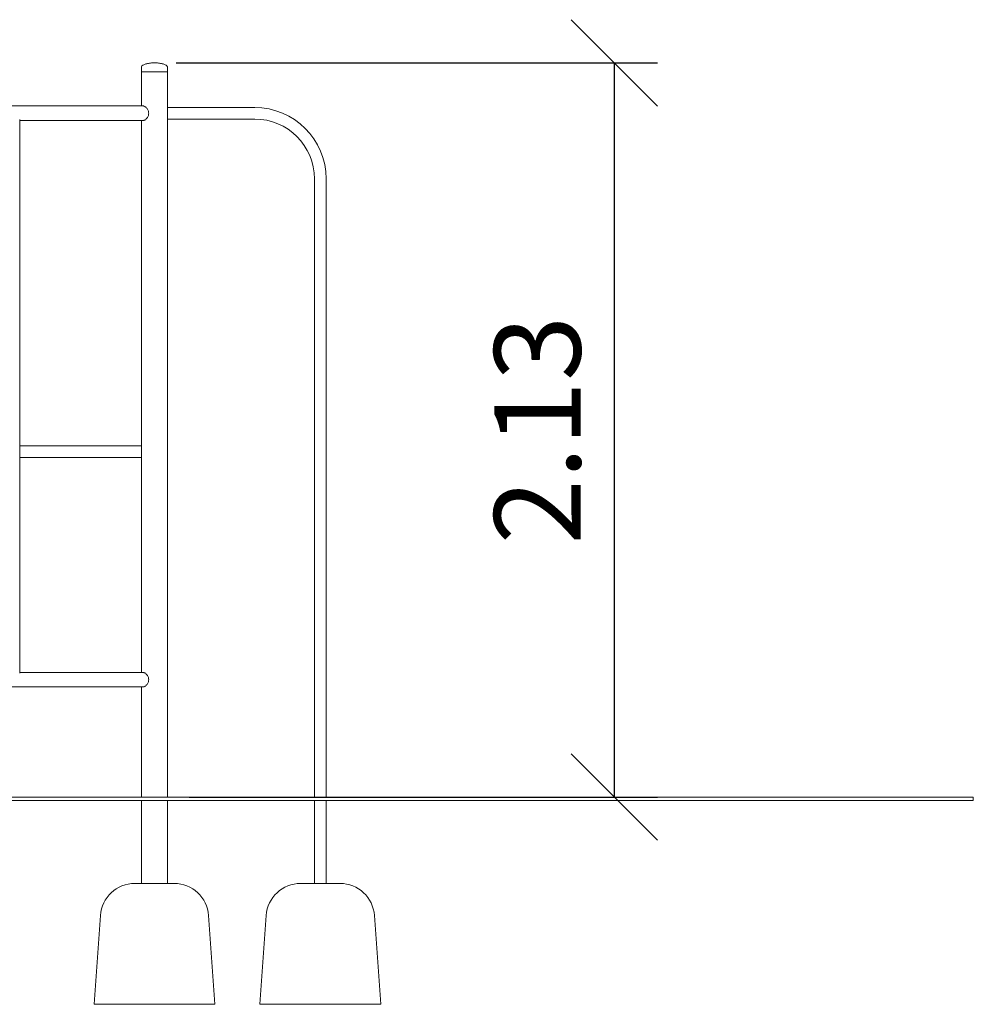
# Model space of a CAD drawing. Units: millimetres. Extents: x 50 to 7274, y -78 to 10824.
# Drawn here: x 3805 to 6565, y 7973 to 10824 of the extents above; entities that cross this region are included whole.
import ezdxf

# ---------------------------------------------------------------- set-up
doc = ezdxf.new("R2010")
doc.units = ezdxf.units.MM
doc.layers.add('Widoczne (ISO)', color=7, linetype='Continuous', lineweight=20)
doc.layers.add('wymiary 100 strefy', color=7, linetype='Continuous')
doc.styles.get("Standard").update_dxf_attribs({"font": 'arial.ttf'})
doc.dimstyles.new('FK_rzuty 100_m$0', dxfattribs={"dimscale": 100, "dimtxt": 2.5, "dimasz": 2.5, "dimexe": 1.25, "dimexo": 0.625, "dimtad": 1, "dimlfac": 0.001, "dimrnd": 0.01, "dimzin": 1, "dimdsep": 46, "dimtxsty": 'Standard', "dimblk": 'OBLIQUE', "dimblk1": 'ARCHTICK', "dimblk2": 'OBLIQUE', "dimcen": 2.5, "dimadec": 0, "dimazin": 0, "dimtfac": 1, "dimtmove": 0, "dimatfit": 3, "dimfxl": 1, "dimarcsym": 0})

# ---------------------------------------------------------------- blocks, each defined once
blk = doc.blocks.new('_Oblique')
at = {"color": 0, "linetype": 'ByBlock', "lineweight": -2}
blk.add_line((-0.5, -0.5), (0.5, 0.5), dxfattribs=at)
blk = doc.blocks.new('*D212')
at = {"layer": 'Defpoints', "color": 0, "transparency": 16777216}
for p in [(4195.4, 10699.5), (4233.4, 8573.5), (5526.4, 8573.5)]:
    blk.add_point(p, dxfattribs=at)
at = {"layer": 'wymiary 100 strefy', "color": 0, "lineweight": -2, "transparency": 16777216}
for p, q in [((4257.9, 10699.5), (5651.4, 10699.5)), ((5526.4, 10699.5), (5526.4, 8573.5)), ((4295.9, 8573.5), (5651.4, 8573.5))]:
    blk.add_line(p, q, dxfattribs=at)
at = {"layer": 'wymiary 100 strefy', "color": 0, "lineweight": -2, "transparency": 16777216, "xscale": 250, "yscale": 250, "zscale": 250}
for p, rotation in [((5526.4, 10699.5), 90), ((5526.4, 8573.5), 270)]:
    blk.add_blockref('_Oblique', p, dxfattribs=dict(at, rotation=rotation))
at = {"layer": 'wymiary 100 strefy', "color": 0, "transparency": 16777216, "insert": (5336.1, 9636.5), "char_height": 250, "attachment_point": 5, "rotation": 90}
blk.add_mtext('2.13', dxfattribs=at)
blk = doc.blocks.new('_ArchTick')
at = {"color": 0, "linetype": 'ByBlock', "const_width": 0.15}
blk.add_lwpolyline([(-0.5, -0.5), (0.5, 0.5)], dxfattribs=at)

msp = doc.modelspace()

# ---------------------------------------------------------------- linework, layer by layer
at = {"layer": 'Widoczne (ISO)'}
for p, q in [((4157.342, 10673.494), (4157.342, 10686.494)), ((4233.442, 10673.494), (4157.342, 10673.494)), ((4233.442, 10673.494), (4157.342, 10673.494)), ((4157.342, 10574.694), (4157.342, 10673.494)), ((4233.442, 10673.494), (4233.442, 10686.494)), ((4233.442, 8573.494), (4233.442, 10673.494)), ((4162.439, 10574.694), (3410.717, 10574.694)), ((4485.392, 10570.344), (4233.442, 10570.344)), ((3805.23, 8931.854), (3805.23, 10535.134)), ((4162.439, 10532.294), (3805.23, 10532.294)), ((4157.342, 8934.694), (4157.342, 10532.294)), ((4485.392, 10536.644), (4233.442, 10536.644)), ((4658.542, 8573.494), (4658.542, 10363.494)), ((4692.242, 8573.494), (4692.242, 10363.494)), ((4157.342, 9590.344), (3805.23, 9590.344)), ((4157.342, 9556.644), (3805.23, 9556.644)), ((3805.23, 8934.694), (4162.439, 8934.694)), ((3410.717, 8892.294), (4162.439, 8892.294)), ((4157.342, 8573.494), (4157.342, 8892.294)), ((4335.838, 8573.494), (2423.274, 8573.494)), ((2423.274, 8563.494), (4335.838, 8563.494)), ((4157.342, 8323.494), (4157.342, 8563.494)), ((4233.442, 8323.494), (4233.442, 8563.494)), ((4335.838, 8573.494), (5154.515, 8573.494)), ((5154.515, 8563.494), (4335.838, 8563.494)), ((4658.542, 8323.494), (4658.542, 8563.494)), ((4692.242, 8323.494), (4692.242, 8563.494)), ((5526.855, 8573.494), (5154.515, 8573.494)), ((5154.515, 8563.494), (5526.855, 8563.494)), ((5526.855, 8573.494), (6006.331, 8573.494)), ((6006.331, 8563.494), (5526.855, 8563.494)), ((6565.456, 8573.494), (6006.331, 8573.494)), ((6006.331, 8563.494), (6565.456, 8563.494)), ((6565.456, 8573.494), (6565.456, 8563.494)), ((4138.504, 8323.494), (4252.28, 8323.494)), ((4618.504, 8323.494), (4732.28, 8323.494)), ((4038.758, 8230.619), (4020.392, 7973.494)), ((4352.026, 8230.619), (4370.392, 7973.494)), ((4518.758, 8230.619), (4500.392, 7973.494)), ((4832.026, 8230.619), (4850.392, 7973.494)), ((4370.392, 7973.494), (4020.392, 7973.494)), ((4850.392, 7973.494), (4500.392, 7973.494))]:
    msp.add_line(p, q, dxfattribs=at)
for centre, radius, start, end in [((4485.392, 10363.494), 206.85, 0, 90), ((4485.392, 10363.494), 173.15, 0, 90), ((4138.504, 8223.494), 100, 90, 175.914383), ((4252.28, 8223.494), 100, 4.085617, 90), ((4618.504, 8223.494), 100, 90, 175.914383), ((4732.28, 8223.494), 100, 4.085617, 90)]:
    msp.add_arc(centre, radius, start, end, dxfattribs=at)
for points, knots in [([(4195.392, 10699.494), (4191.407, 10699.494), (4187.423, 10699.279), (4179.844, 10698.437), (4176.25, 10697.812), (4169.803, 10696.211), (4166.951, 10695.237), (4162.266, 10693.034), (4160.435, 10691.806), (4158.466, 10689.735), (4157.942, 10688.935), (4157.448, 10687.6), (4157.347, 10687.069), (4157.342, 10686.524), (4157.342, 10686.509), (4157.342, 10686.494)], [-1.57079633, -1.57079633, -1.57079633, -1.57079633, -1.25663706, -1.25663706, -0.9424778, -0.9424778, -0.62831853, -0.62831853, -0.31415927, -0.31415927, -0.1258307, -0.1258307, -0.00347114, -0.00347114, 0, 0, 0, 0]), ([(4195.392, 10699.494), (4199.376, 10699.494), (4203.36, 10699.279), (4210.939, 10698.437), (4214.533, 10697.812), (4220.98, 10696.211), (4223.833, 10695.237), (4228.517, 10693.034), (4230.348, 10691.806), (4232.317, 10689.735), (4232.841, 10688.935), (4233.336, 10687.6), (4233.436, 10687.069), (4233.442, 10686.524), (4233.442, 10686.509), (4233.442, 10686.494)], [-1.57079633, -1.57079633, -1.57079633, -1.57079633, -1.25663706, -1.25663706, -0.9424778, -0.9424778, -0.62831853, -0.62831853, -0.31415927, -0.31415927, -0.1258307, -0.1258307, -0.00347114, -0.00347114, 0, 0, 0, 0]), ([(4178.628, 10553.494), (4178.628, 10554.863), (4178.481, 10556.265), (4177.893, 10559.03), (4177.452, 10560.393), (4176.342, 10562.991), (4175.673, 10564.229), (4174.205, 10566.512), (4173.407, 10567.558), (4171.796, 10569.407), (4170.925, 10570.278), (4169.132, 10571.824), (4168.212, 10572.499), (4166.412, 10573.591), (4165.532, 10574.009), (4163.886, 10574.561), (4163.121, 10574.694), (4162.439, 10574.694)], [0, 0, 0, 0, 0.41075118, 0.41075118, 0.82150235, 0.82150235, 1.23225353, 1.23225353, 1.6430047, 1.6430047, 2.05190254, 2.05190254, 2.46080038, 2.46080038, 2.86969822, 2.86969822, 3.27859606, 3.27859606, 3.27859606, 3.27859606]), ([(4162.439, 10532.294), (4163.121, 10532.294), (4163.886, 10532.428), (4165.532, 10532.979), (4166.412, 10533.397), (4168.212, 10534.489), (4169.132, 10535.164), (4170.925, 10536.71), (4171.796, 10537.581), (4173.407, 10539.43), (4174.205, 10540.476), (4175.673, 10542.76), (4176.342, 10543.997), (4177.452, 10546.595), (4177.893, 10547.958), (4178.481, 10550.723), (4178.628, 10552.125), (4178.628, 10553.494)], [9.83578817, 9.83578817, 9.83578817, 9.83578817, 10.24468601, 10.24468601, 10.65358385, 10.65358385, 11.06248169, 11.06248169, 11.47137953, 11.47137953, 11.8821307, 11.8821307, 12.29288188, 12.29288188, 12.70363306, 12.70363306, 13.11438423, 13.11438423, 13.11438423, 13.11438423]), ([(4178.628, 8913.494), (4178.628, 8914.863), (4178.481, 8916.265), (4177.893, 8919.03), (4177.452, 8920.393), (4176.342, 8922.991), (4175.673, 8924.229), (4174.205, 8926.512), (4173.407, 8927.558), (4171.796, 8929.407), (4170.925, 8930.278), (4169.132, 8931.824), (4168.212, 8932.499), (4166.412, 8933.591), (4165.532, 8934.009), (4163.886, 8934.561), (4163.121, 8934.694), (4162.439, 8934.694)], [0, 0, 0, 0, 0.41075118, 0.41075118, 0.82150235, 0.82150235, 1.23225353, 1.23225353, 1.6430047, 1.6430047, 2.05190254, 2.05190254, 2.46080038, 2.46080038, 2.86969822, 2.86969822, 3.27859606, 3.27859606, 3.27859606, 3.27859606]), ([(4162.439, 8892.294), (4163.121, 8892.294), (4163.886, 8892.428), (4165.532, 8892.979), (4166.412, 8893.397), (4168.212, 8894.489), (4169.132, 8895.164), (4170.925, 8896.71), (4171.796, 8897.581), (4173.407, 8899.43), (4174.205, 8900.476), (4175.673, 8902.76), (4176.342, 8903.997), (4177.452, 8906.595), (4177.893, 8907.958), (4178.481, 8910.723), (4178.628, 8912.125), (4178.628, 8913.494)], [9.83578817, 9.83578817, 9.83578817, 9.83578817, 10.24468601, 10.24468601, 10.65358385, 10.65358385, 11.06248169, 11.06248169, 11.47137953, 11.47137953, 11.8821307, 11.8821307, 12.29288188, 12.29288188, 12.70363306, 12.70363306, 13.11438423, 13.11438423, 13.11438423, 13.11438423])]:
    msp.add_open_spline(points, degree=3, knots=knots, dxfattribs=at)

# ---------------------------------------------------------------- dimensions: what is measured, and where the dimension line sits
at = {"layer": 'wymiary 100 strefy'}
dim = msp.add_linear_dim(base=(5526.36, 8573.494), p1=(4195.392, 10699.494), p2=(4233.442, 8573.494), angle=90, dimstyle='FK_rzuty 100_m$0', dxfattribs=at)
dim.commit()
dim.dimension.update_dxf_attribs({"geometry": '*D212', "text_midpoint": (5336.132, 9636.494)})

doc.saveas('drawing.dxf')
